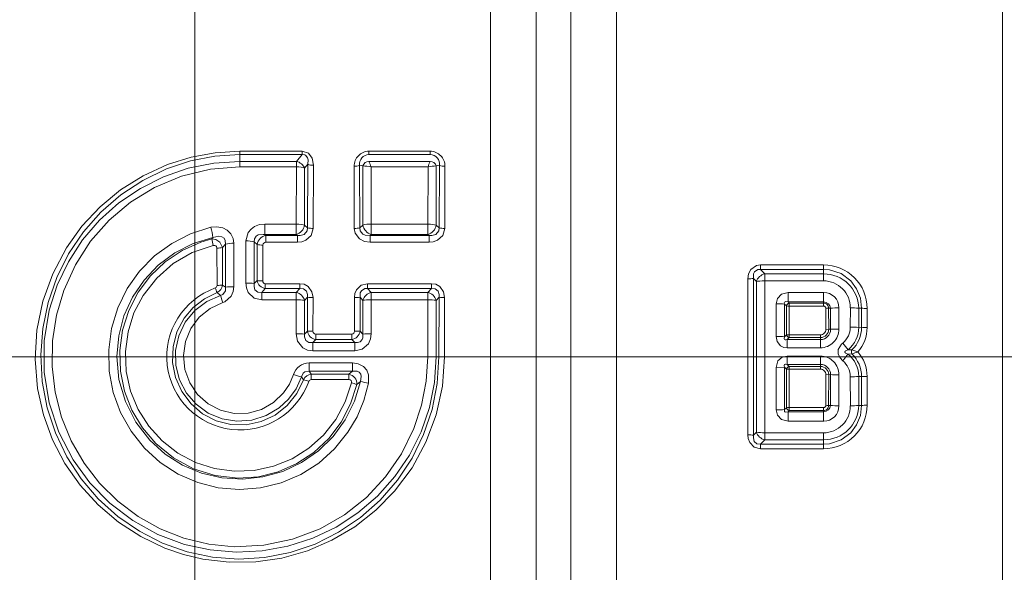
# Model space of a CAD drawing. Extents: x 0 to 420, y 0 to 297.
# Drawn here: x 120 to 127, y 127 to 131 of the extents above; entities that cross this region are included whole.
import ezdxf

# ---------------------------------------------------------------- set-up
doc = ezdxf.new("R2010")
doc.units = 0
doc.linetypes.add('DASHDOT', pattern=[18.5, 12, -3, 0.5, -3])

msp = doc.modelspace()

# ---------------------------------------------------------------- linework, layer by layer
at = {"color": 7, "lineweight": 13}
for p, q in [((121.5253, 121.0743), (121.5253, 141.6064)), ((123.6425, 125.6468), (123.6425, 132.075)), ((123.8582, 131.9483), (123.8582, 125.7447)), ((123.3596, 125.7724), (123.3596, 131.9224)), ((124.141, 131.8312), (124.141, 125.7947)), ((126.5344, 131.8312), (126.5344, 125.6351)), ((122.1907, 129.8058), (121.8053, 129.8058)), ((121.8053, 129.8058), (121.8053, 129.7848)), ((122.1907, 129.8058), (122.1907, 129.7848)), ((122.9853, 129.8058), (122.6053, 129.8058)), ((122.6053, 129.8058), (122.6053, 129.7848)), ((122.9853, 129.8058), (122.9853, 129.7848)), ((122.1907, 129.7848), (121.8053, 129.7848)), ((121.8053, 129.7427), (121.8053, 129.7848)), ((121.8053, 129.7427), (122.1559, 129.7427)), ((121.8053, 129.7092), (121.8053, 129.7427)), ((122.1907, 129.7848), (122.1559, 129.7427)), ((122.1559, 129.7092), (122.1559, 129.7427)), ((122.9853, 129.7848), (122.6053, 129.7848)), ((122.6053, 129.7427), (122.9853, 129.7427)), ((121.8053, 129.7092), (122.1559, 129.7092)), ((122.1552, 129.3542), (122.1559, 129.7092)), ((122.2068, 129.3478), (122.2069, 129.7003)), ((122.2271, 129.7249), (122.2069, 129.7003)), ((122.2271, 129.7249), (122.2253, 129.3314)), ((122.2612, 129.7188), (122.2597, 129.3271)), ((122.5135, 129.7122), (122.515, 129.3271)), ((122.5476, 129.7184), (122.5494, 129.3314)), ((122.5677, 129.7145), (122.5476, 129.7184)), ((122.5679, 129.3478), (122.5677, 129.7145)), ((122.6194, 129.3542), (122.6188, 129.7092)), ((122.6188, 129.7092), (122.9719, 129.7092)), ((122.9712, 129.3542), (122.9719, 129.7092)), ((123.0228, 129.3478), (123.0229, 129.7145)), ((123.0229, 129.7145), (123.0431, 129.7184)), ((123.0431, 129.7184), (123.0413, 129.3314)), ((123.0771, 129.7122), (123.0757, 129.3271)), ((121.96, 129.3542), (121.96, 129.2894)), ((121.96, 129.3542), (122.1552, 129.3542)), ((122.1552, 129.3542), (122.1552, 129.2894)), ((122.2253, 129.3314), (122.2068, 129.3478)), ((122.5494, 129.3314), (122.5679, 129.3478)), ((122.6194, 129.3542), (122.6194, 129.2894)), ((122.6194, 129.3542), (122.9712, 129.3542)), ((122.9712, 129.3542), (122.9712, 129.2894)), ((123.0413, 129.3314), (123.0228, 129.3478)), ((121.6386, 129.271), (121.6306, 129.2623)), ((121.96, 129.2894), (121.9668, 129.2833)), ((121.96, 129.2894), (122.1552, 129.2894)), ((121.9668, 129.2411), (121.9668, 129.2833)), ((122.1621, 129.2833), (121.9668, 129.2833)), ((122.1621, 129.2833), (122.1552, 129.2894)), ((122.1621, 129.2411), (122.1621, 129.2833)), ((122.6126, 129.2833), (122.6194, 129.2894)), ((122.6126, 129.2411), (122.6126, 129.2833)), ((122.9781, 129.2833), (122.6126, 129.2833)), ((122.6194, 129.2894), (122.9712, 129.2894)), ((122.9781, 129.2833), (122.9712, 129.2894)), ((122.9781, 129.2411), (122.9781, 129.2833)), ((121.6633, 129.2055), (121.6637, 128.974)), ((121.7159, 129.2298), (121.6977, 129.2091)), ((121.6977, 129.2091), (121.6983, 128.9764)), ((121.716, 128.9627), (121.7159, 129.2298)), ((121.7678, 128.9662), (121.7676, 129.2352)), ((121.8428, 128.989), (121.8431, 129.2495)), ((121.8947, 128.9854), (121.8948, 129.2439)), ((121.8948, 129.2439), (121.913, 129.2277)), ((121.913, 129.2277), (121.9124, 129.0042)), ((121.9474, 129.224), (121.947, 129.0017)), ((122.1621, 129.2411), (121.9668, 129.2411)), ((122.9781, 129.2411), (122.6126, 129.2411)), ((125.4253, 129.1011), (125.0343, 129.1011)), ((125.0343, 129.1011), (125.0343, 129.0733)), ((125.4253, 129.0733), (125.0343, 129.0733)), ((125.0343, 129.0733), (125.0598, 129.0457)), ((125.4253, 129.1011), (125.4253, 129.0733)), ((125.4253, 129.0457), (125.4253, 129.0733)), ((124.9901, 129.0175), (125.0079, 128.9979)), ((125.0598, 129.0457), (125.4253, 129.0457)), ((125.0598, 129.0021), (125.0598, 129.0457)), ((125.4253, 129.0021), (125.4253, 129.0457)), ((121.6983, 128.9764), (121.716, 128.9627)), ((121.9124, 129.0042), (121.8947, 128.9854)), ((121.9631, 128.9547), (121.9406, 128.9306)), ((122.1776, 128.9845), (121.9631, 128.9845)), ((121.9631, 128.9845), (121.9631, 128.9547)), ((122.1776, 128.9547), (121.9631, 128.9547)), ((122.1548, 128.9306), (122.1776, 128.9547)), ((122.1776, 128.9845), (122.1776, 128.9547)), ((122.9936, 128.9845), (122.5971, 128.9845)), ((122.5971, 128.9845), (122.5971, 128.9547)), ((122.9936, 128.9547), (122.5971, 128.9547)), ((122.5971, 128.9547), (122.6199, 128.9306)), ((122.9708, 128.9306), (122.9936, 128.9547)), ((122.9936, 128.9845), (122.9936, 128.9547)), ((125.0079, 128.9979), (125.0079, 128.0644)), ((125.0598, 129.0021), (125.4253, 129.0021)), ((121.664, 128.9299), (121.6844, 128.9121)), ((121.9406, 128.9306), (122.1548, 128.9306)), ((121.9406, 128.8842), (121.9406, 128.9306)), ((122.1548, 128.8842), (122.1548, 128.9306)), ((122.2067, 128.8814), (122.2242, 128.9001)), ((122.2242, 128.9001), (122.224, 128.6901)), ((122.2588, 128.8981), (122.2587, 128.6892)), ((122.5158, 128.8981), (122.516, 128.6892)), ((122.5504, 128.9001), (122.5506, 128.6901)), ((122.5504, 128.9001), (122.568, 128.8814)), ((122.6199, 128.9306), (122.9708, 128.9306)), ((122.6199, 128.8842), (122.6199, 128.9306)), ((122.9708, 128.8842), (122.9708, 128.9306)), ((123.0227, 128.8814), (123.0402, 128.9001)), ((123.0402, 128.9001), (123.04, 128.5312)), ((123.0748, 128.8981), (123.0746, 128.5312)), ((125.2045, 128.9306), (125.4253, 128.9306)), ((125.2045, 128.9306), (125.2045, 128.8715)), ((125.4253, 128.9306), (125.4253, 128.8715)), ((121.9406, 128.8842), (122.1548, 128.8842)), ((122.1547, 128.6736), (122.1548, 128.8842)), ((122.2066, 128.6725), (122.2067, 128.8814)), ((122.568, 128.6725), (122.568, 128.8814)), ((122.62, 128.6736), (122.6199, 128.8842)), ((122.6199, 128.8842), (122.9708, 128.8842)), ((122.9707, 128.5312), (122.9708, 128.8842)), ((123.0227, 128.5312), (123.0227, 128.8814)), ((125.1308, 128.8605), (125.1307, 128.6572)), ((125.1827, 128.8575), (125.1827, 128.6561)), ((125.1944, 128.8465), (125.1827, 128.8575)), ((125.1944, 128.8465), (125.1942, 128.6679)), ((125.2045, 128.8715), (125.4253, 128.8715)), ((125.2117, 128.8647), (125.2045, 128.8715)), ((125.2117, 128.8455), (125.2115, 128.6675)), ((125.2117, 128.8647), (125.4253, 128.8647)), ((125.2117, 128.8647), (125.2117, 128.8455)), ((125.2117, 128.8455), (125.4253, 128.8455)), ((125.4253, 128.8715), (125.4253, 128.8647)), ((125.4253, 128.8647), (125.4253, 128.8455)), ((125.439, 128.8318), (125.4391, 128.7015)), ((125.4563, 128.8327), (125.4564, 128.702)), ((125.468, 128.8321), (125.4563, 128.8327)), ((125.468, 128.8321), (125.468, 128.7017)), ((125.5199, 128.8348), (125.5199, 128.7032)), ((125.5907, 128.7153), (125.5908, 128.8348)), ((125.6427, 128.8321), (125.6602, 128.833)), ((125.6427, 128.7137), (125.6427, 128.8321)), ((125.6601, 128.7142), (125.6602, 128.833)), ((125.6947, 128.7131), (125.6948, 128.8311)), ((125.6427, 128.7137), (125.6601, 128.7142)), ((122.224, 128.6901), (122.2066, 128.6725)), ((122.4991, 128.6721), (122.2756, 128.6721)), ((122.2756, 128.6721), (122.2756, 128.639)), ((122.4991, 128.6721), (122.4991, 128.639)), ((122.568, 128.6725), (122.5506, 128.6901)), ((125.1827, 128.6561), (125.1942, 128.6679)), ((125.1989, 128.6381), (125.2115, 128.651)), ((125.2115, 128.651), (125.2115, 128.6675)), ((125.4053, 128.6675), (125.2115, 128.6675)), ((125.4053, 128.651), (125.2115, 128.651)), ((125.4053, 128.651), (125.4053, 128.6675)), ((125.4053, 128.6381), (125.4053, 128.651)), ((125.4564, 128.702), (125.4391, 128.7015)), ((125.468, 128.7017), (125.4564, 128.702)), ((122.2756, 128.639), (122.2572, 128.6202)), ((122.2572, 128.6202), (122.5174, 128.6202)), ((122.2572, 128.5688), (122.2572, 128.6202)), ((122.4991, 128.639), (122.2756, 128.639)), ((122.5174, 128.6202), (122.4991, 128.639)), ((122.5174, 128.5688), (122.5174, 128.6202)), ((125.4053, 128.6381), (125.1989, 128.6381)), ((125.1989, 128.5871), (125.1989, 128.6381)), ((125.4053, 128.5871), (125.1989, 128.5871)), ((125.4053, 128.5871), (125.4053, 128.6381)), ((125.5767, 128.5748), (125.5439, 128.6166)), ((122.2572, 128.5688), (122.5174, 128.5688)), ((123.0227, 128.5312), (122.9707, 128.5312)), ((123.0227, 128.5312), (123.04, 128.5312)), ((123.0746, 128.5312), (123.04, 128.5312)), ((125.4053, 128.536), (125.1996, 128.536)), ((125.1996, 128.536), (125.1996, 128.4839)), ((125.4053, 128.536), (125.4053, 128.4839)), ((125.576, 128.5478), (125.5436, 128.5068)), ((125.6008, 128.549), (125.576, 128.5478)), ((125.6007, 128.5738), (125.5767, 128.5748)), ((125.6009, 128.5737), (125.6007, 128.5738)), ((125.6368, 128.5612), (125.6009, 128.5737)), ((122.2351, 128.4935), (122.5036, 128.4935)), ((122.2351, 128.4935), (122.2351, 128.4421)), ((122.5036, 128.4935), (122.5036, 128.4421)), ((125.1826, 128.4664), (125.1307, 128.4659)), ((125.1307, 128.4659), (125.1308, 128.2019)), ((125.1826, 128.4664), (125.1827, 128.2048)), ((125.1826, 128.4664), (125.1942, 128.4548)), ((125.4053, 128.4839), (125.1996, 128.4839)), ((125.1996, 128.4839), (125.2115, 128.4719)), ((125.4053, 128.4719), (125.2115, 128.4719)), ((125.2115, 128.4719), (125.2115, 128.455)), ((125.4053, 128.4839), (125.4053, 128.4719)), ((125.4053, 128.4719), (125.4053, 128.455)), ((122.1866, 128.4064), (122.1999, 128.3895)), ((122.2351, 128.4421), (122.5036, 128.4421)), ((122.2351, 128.4421), (122.2483, 128.4234)), ((122.4809, 128.4234), (122.2483, 128.4234)), ((122.2483, 128.3902), (122.2483, 128.4234)), ((122.5036, 128.4421), (122.4809, 128.4234)), ((122.4809, 128.3902), (122.4809, 128.4234)), ((125.1942, 128.4548), (125.2115, 128.455)), ((125.1942, 128.4548), (125.1944, 128.2159)), ((125.4053, 128.455), (125.2115, 128.455)), ((125.2115, 128.455), (125.2117, 128.2168)), ((125.4391, 128.421), (125.439, 128.2306)), ((125.4564, 128.4206), (125.4391, 128.421)), ((125.4564, 128.4206), (125.4563, 128.2297)), ((125.468, 128.4209), (125.4564, 128.4206)), ((125.468, 128.4209), (125.468, 128.2303)), ((125.52, 128.4199), (125.5199, 128.2276)), ((125.5908, 128.2276), (125.5907, 128.4077)), ((125.6427, 128.4088), (125.66, 128.4085)), ((125.6427, 128.2303), (125.6427, 128.4088)), ((125.6602, 128.2294), (125.66, 128.4085)), ((125.6948, 128.2312), (125.6946, 128.4092)), ((122.4809, 128.3902), (122.2483, 128.3902)), ((122.5525, 128.3791), (122.5312, 128.3604)), ((125.1827, 128.2048), (125.1944, 128.2159)), ((125.2117, 128.1976), (125.2117, 128.2168)), ((125.4253, 128.2168), (125.2117, 128.2168)), ((125.4253, 128.1976), (125.4253, 128.2168)), ((125.468, 128.2303), (125.4563, 128.2297)), ((125.6427, 128.2303), (125.6602, 128.2294)), ((125.2045, 128.1908), (125.2117, 128.1976)), ((125.4253, 128.1908), (125.2045, 128.1908)), ((125.2045, 128.1318), (125.2045, 128.1908)), ((125.4253, 128.1976), (125.2117, 128.1976)), ((125.4253, 128.1908), (125.4253, 128.1976)), ((125.4253, 128.1318), (125.4253, 128.1908)), ((125.4253, 128.1318), (125.2045, 128.1318)), ((125.0079, 128.0644), (124.9901, 128.0448)), ((125.0598, 128.0602), (125.0598, 128.0166)), ((125.4253, 128.0602), (125.0598, 128.0602)), ((125.4253, 128.0602), (125.4253, 128.0166)), ((125.0598, 128.0166), (125.0343, 127.989)), ((125.0343, 127.9613), (125.0343, 127.989)), ((125.0343, 127.989), (125.4253, 127.989)), ((125.4253, 128.0166), (125.0598, 128.0166)), ((125.4253, 128.0166), (125.4253, 127.989)), ((125.4253, 127.9613), (125.4253, 127.989)), ((125.0343, 127.9613), (125.4253, 127.9613))]:
    msp.add_line(p, q, dxfattribs=at)
at = {"color": 7, "linetype": 'DASHDOT', "lineweight": 13}
msp.add_line((101.8804, 128.5312), (153.1585, 128.5312), dxfattribs=at)
at = {"color": 7, "lineweight": 13}
for points in [[(123.0746, 128.5312), (123.0616, 128.3495), (123.0229, 128.1719), (122.9594, 128.0018), (122.8727, 127.8428), (122.7646, 127.6979), (122.649, 127.5801), (122.519, 127.4781), (122.3766, 127.3936), (122.2242, 127.3284), (122.0661, 127.2839), (121.9034, 127.2604), (121.7388, 127.2583), (121.5754, 127.2778), (121.4557, 127.3062), (121.3394, 127.346), (121.1902, 127.417), (121.0517, 127.5066), (120.926, 127.6133), (120.8151, 127.7351), (120.7208, 127.8703), (120.6444, 128.0169), (120.5876, 128.1725), (120.5513, 128.3345), (120.5361, 128.5158), (120.547, 128.6974), (120.5834, 128.8754), (120.6447, 129.046), (120.7294, 129.206), (120.8257, 129.3403), (120.9384, 129.461), (121.0659, 129.5661), (121.206, 129.654), (121.3567, 129.7231), (121.5023, 129.7687), (121.6526, 129.7965), (121.8053, 129.8058)], [(122.1907, 129.8058), (122.2302, 129.7935), (122.2535, 129.7624), (122.2612, 129.7188)], [(123.04, 128.5312), (123.0293, 128.3667), (122.9973, 128.2052), (122.9448, 128.0494), (122.8727, 127.9022), (122.7822, 127.7657), (122.6753, 127.6427), (122.5532, 127.5347), (122.4179, 127.4434), (122.2714, 127.3708), (122.1162, 127.3182), (121.9579, 127.2872), (121.7968, 127.2776), (121.6357, 127.2895), (121.4777, 127.3228), (121.3258, 127.3764), (121.1826, 127.4494), (121.0483, 127.5418), (120.9273, 127.6509), (120.8216, 127.7748), (120.7327, 127.9115), (120.6617, 128.0596), (120.6105, 128.216), (120.58, 128.3781), (120.5707, 128.5428), (120.583, 128.7072), (120.6164, 128.8683), (120.6703, 129.0235), (120.7437, 129.1701), (120.8353, 129.3056), (120.9437, 129.4279), (121.0671, 129.5351), (121.2037, 129.6252), (121.3513, 129.6965), (121.4982, 129.7452), (121.6504, 129.7748), (121.8053, 129.7848)], [(121.8053, 129.7427), (121.6437, 129.7319), (121.4851, 129.7), (121.3324, 129.6475), (121.1883, 129.5755), (121.0551, 129.4852), (120.935, 129.3782), (120.8301, 129.2562), (120.742, 129.121), (120.6726, 128.9749), (120.6232, 128.8205), (120.5921, 128.6299), (120.5917, 128.4367), (120.6222, 128.2461), (120.6825, 128.0632), (120.7708, 127.8927), (120.8754, 127.7494), (120.9996, 127.623), (121.1409, 127.5161), (121.2963, 127.4307), (121.4628, 127.3687), (121.6207, 127.3337), (121.7821, 127.3199), (121.9439, 127.3276), (122.1031, 127.3565), (122.2568, 127.4061), (122.4023, 127.4754), (122.5374, 127.5633), (122.6597, 127.6682), (122.7671, 127.7885), (122.8577, 127.9222), (122.9298, 128.0672), (122.981, 128.217), (123.0122, 128.3726), (123.0227, 128.5312)], [(122.1907, 129.7848), (122.208, 129.7827), (122.2153, 129.7783), (122.2247, 129.7648), (122.2279, 129.7518), (122.2271, 129.7249)], [(121.8053, 129.7092), (121.6224, 129.6946), (121.4444, 129.6513), (121.2759, 129.5807), (121.1277, 129.4898), (120.9948, 129.3779), (120.8799, 129.2474), (120.7853, 129.1011), (120.7131, 128.942), (120.6682, 128.7891), (120.6442, 128.6312), (120.6415, 128.4713), (120.6602, 128.3127), (120.6999, 128.1581), (120.7598, 128.0106), (120.8388, 127.8728), (120.9353, 127.7471), (121.0478, 127.6358), (121.1742, 127.5407), (121.3116, 127.464), (121.4585, 127.4065), (121.6121, 127.3695), (121.7696, 127.3537), (121.9529, 127.3627), (122.1323, 127.4005), (122.3031, 127.4659), (122.4539, 127.5523), (122.5901, 127.6601), (122.7089, 127.7869), (122.8078, 127.9301), (122.8847, 128.0868), (122.9321, 128.2305), (122.961, 128.3795), (122.9707, 128.5312)], [(121.6258, 129.334), (121.5002, 129.2943), (121.3826, 129.2347), (121.2763, 129.157), (121.1838, 129.0631), (121.1069, 128.9548), (121.0484, 128.8353), (121.0097, 128.7077), (120.9919, 128.5754), (120.9955, 128.442), (121.0204, 128.3109), (121.066, 128.1857), (121.1309, 128.0696), (121.2134, 127.9658), (121.3114, 127.8767), (121.4225, 127.8047), (121.5439, 127.7517), (121.6715, 127.7193), (121.8026, 127.7081), (121.9339, 127.7185), (122.0616, 127.75), (122.1829, 127.8019), (122.2942, 127.8729), (122.3926, 127.9608), (122.4756, 128.0635), (122.5317, 128.1586), (122.5746, 128.2605), (122.6037, 128.3674)], [(121.6258, 129.334), (121.6619, 129.3377), (121.6991, 129.3313), (121.7272, 129.317), (121.7499, 129.2939), (121.7635, 129.2653), (121.7676, 129.2352)], [(121.8431, 129.2495), (121.8572, 129.3015), (121.8747, 129.3231), (121.8969, 129.3389), (121.928, 129.3506), (121.96, 129.3542)], [(122.2253, 129.3314), (122.2232, 129.3127), (122.2036, 129.2897), (122.1801, 129.2829), (122.1621, 129.2833)], [(122.2597, 129.3271), (122.2477, 129.2843), (122.2146, 129.2536), (122.1887, 129.244), (122.1621, 129.2411)], [(122.6126, 129.2411), (122.579, 129.2458), (122.5475, 129.2617), (122.5202, 129.298), (122.515, 129.3271)], [(122.6126, 129.2833), (122.5821, 129.2852), (122.5682, 129.2914), (122.5514, 129.3129), (122.5494, 129.3314)], [(123.0413, 129.3314), (123.0392, 129.3127), (123.0196, 129.2897), (122.9961, 129.2829), (122.9781, 129.2833)], [(123.0757, 129.3271), (123.0637, 129.2843), (123.0306, 129.2536), (123.0047, 129.244), (122.9781, 129.2411)], [(121.6386, 129.271), (121.5164, 129.2329), (121.4023, 129.1749), (121.2996, 129.0987), (121.2109, 129.0063), (121.1395, 128.901), (121.0866, 128.785), (121.054, 128.6615), (121.0427, 128.5341), (121.0557, 128.3914), (121.0954, 128.2539), (121.1602, 128.1266), (121.2476, 128.0139), (121.3426, 127.9284), (121.4505, 127.86), (121.5683, 127.8105), (121.6927, 127.7813), (121.8207, 127.7732), (121.9483, 127.7864), (122.0718, 127.8208), (122.1878, 127.8752), (122.2927, 127.9479), (122.384, 128.0372), (122.4592, 128.1407), (122.5159, 128.2557), (122.5525, 128.3791)], [(122.5312, 128.3604), (122.4922, 128.2392), (122.4336, 128.1264), (122.3569, 128.0253), (122.2642, 127.9385), (122.1589, 127.869), (122.0431, 127.8184), (121.9203, 127.788), (121.794, 127.7791), (121.653, 127.7949), (121.5177, 127.8373), (121.3932, 127.9045), (121.2837, 127.994), (121.2013, 128.0905), (121.1363, 128.1996), (121.0905, 128.3183), (121.0651, 128.4431), (121.061, 128.5706), (121.0783, 128.6969), (121.1165, 128.8185), (121.1745, 128.9317), (121.2504, 129.0332), (121.3422, 129.1205), (121.4476, 129.191), (121.5636, 129.2426), (121.6306, 129.2623)], [(121.6306, 129.2623), (121.6564, 129.2581), (121.6807, 129.2423), (121.6978, 129.2091)], [(121.6386, 129.271), (121.6755, 129.2787), (121.6936, 129.2753), (121.7072, 129.2662), (121.7151, 129.2518), (121.7159, 129.2298)], [(121.8948, 129.2439), (121.8961, 129.2629), (121.9059, 129.2784), (121.919, 129.2866), (121.9505, 129.2905), (121.96, 129.2894)], [(122.4973, 128.3691), (122.4588, 128.2519), (122.4006, 128.1433), (122.3247, 128.0465), (122.2332, 127.9643), (122.1286, 127.8989), (122.0141, 127.8526), (121.8932, 127.8267), (121.7695, 127.8222), (121.6471, 127.8391), (121.5295, 127.8769), (121.4204, 127.9343), (121.323, 128.0097), (121.24, 128.1008), (121.174, 128.2051), (121.127, 128.3193), (121.1005, 128.4402), (121.0954, 128.5635), (121.1117, 128.6857), (121.1488, 128.8032), (121.2057, 128.9124), (121.2896, 129.0197), (121.3924, 129.1091), (121.5105, 129.1772), (121.6396, 129.2215)], [(121.6396, 129.2215), (121.6509, 129.2216), (121.656, 129.2194), (121.6606, 129.2148), (121.6633, 129.2055)], [(121.9474, 129.224), (121.9489, 129.2309), (121.9531, 129.2365), (121.9594, 129.2399), (121.9668, 129.2411)], [(124.9556, 129.0145), (124.9596, 129.0447), (124.9739, 129.0733), (125.0081, 129.097), (125.0343, 129.1011)], [(124.9901, 129.0175), (124.9912, 129.0454), (124.9968, 129.0582), (125.0174, 129.0725), (125.0343, 129.0733)], [(125.6602, 128.833), (125.6528, 128.8945), (125.6299, 128.9522), (125.5929, 129.002), (125.533, 129.0468), (125.4619, 129.0704), (125.4253, 129.0733)], [(121.716, 128.9627), (121.7158, 128.9402), (121.7003, 128.918), (121.6844, 128.9121)], [(121.7678, 128.9662), (121.764, 128.9357), (121.7511, 128.9066), (121.7112, 128.8722), (121.6994, 128.8676)], [(121.9406, 128.8842), (121.8939, 128.895), (121.8573, 128.9303), (121.8461, 128.9593), (121.8428, 128.989)], [(121.9406, 128.9306), (121.9168, 128.9318), (121.8991, 128.9457), (121.8932, 128.9679), (121.8947, 128.9854)], [(122.1776, 128.9845), (122.204, 128.9807), (122.2283, 128.968), (122.2525, 128.9345), (122.2588, 128.8981)], [(122.1776, 128.9547), (122.2004, 128.9525), (122.2179, 128.9383), (122.2247, 128.9168), (122.2242, 128.9001)], [(122.5158, 128.8981), (122.5186, 128.9228), (122.528, 128.9467), (122.5581, 128.9755), (122.5971, 128.9845)], [(122.5504, 128.9001), (122.5522, 128.9283), (122.5586, 128.9409), (122.5801, 128.9541), (122.5971, 128.9547)], [(122.9936, 128.9845), (123.02, 128.9807), (123.0443, 128.968), (123.0685, 128.9345), (123.0748, 128.8981)], [(122.9936, 128.9547), (123.0164, 128.9525), (123.0339, 128.9383), (123.0407, 128.9168), (123.0402, 128.9001)], [(122.1999, 128.3895), (122.1583, 128.3034), (122.0985, 128.2289), (122.0234, 128.1697), (121.9377, 128.1294), (121.845, 128.1095), (121.7502, 128.1113), (121.6585, 128.1345), (121.5745, 128.1779), (121.5023, 128.239), (121.4451, 128.3154), (121.4064, 128.4027), (121.3881, 128.4964), (121.3911, 128.5924), (121.4154, 128.6852), (121.4598, 128.7703), (121.5162, 128.8374), (121.5852, 128.8914), (121.664, 128.9299)], [(121.6844, 128.9121), (121.5995, 128.8741), (121.5256, 128.8176), (121.4666, 128.7454), (121.4261, 128.662), (121.406, 128.5713), (121.4075, 128.4784), (121.4305, 128.3886), (121.4734, 128.3066), (121.5341, 128.2368), (121.6096, 128.1825), (121.6955, 128.147), (121.7873, 128.1321), (121.8803, 128.1387), (121.9693, 128.1666), (122.0495, 128.2142), (122.1077, 128.2685), (122.154, 128.3335), (122.1866, 128.4064)], [(125.1308, 128.8605), (125.1386, 128.8936), (125.1632, 128.9197), (125.2045, 128.9306)], [(121.6994, 128.8676), (121.621, 128.831), (121.5539, 128.7763), (121.5022, 128.7067), (121.4688, 128.6259), (121.4561, 128.5393), (121.4648, 128.4522), (121.4945, 128.3699), (121.5434, 128.2975), (121.6085, 128.2395), (121.6854, 128.1996), (121.7698, 128.18), (121.8563, 128.1819), (121.9396, 128.2053), (122.0145, 128.2484), (122.0766, 128.3088), (122.1122, 128.3624), (122.1375, 128.4216)], [(125.1827, 128.8575), (125.1813, 128.8659), (125.1822, 128.8694), (125.1857, 128.873), (125.1912, 128.8743), (125.2045, 128.8715)], [(122.2572, 128.5688), (122.2257, 128.5731), (122.1959, 128.5873), (122.1637, 128.6276), (122.1547, 128.6736)], [(122.2572, 128.6202), (122.2331, 128.6207), (122.2136, 128.6329), (122.2057, 128.6547), (122.2066, 128.6725)], [(122.62, 128.6736), (122.6161, 128.6425), (122.6031, 128.6127), (122.5641, 128.5788), (122.5174, 128.5688)], [(122.568, 128.6725), (122.5681, 128.6486), (122.5641, 128.6376), (122.5522, 128.6251), (122.5354, 128.6196), (122.5174, 128.6202)], [(125.1989, 128.5871), (125.1779, 128.59), (125.158, 128.5995), (125.1365, 128.6267), (125.1307, 128.6572)], [(125.1989, 128.6381), (125.1909, 128.6361), (125.1872, 128.6362), (125.1829, 128.6381), (125.1806, 128.6421), (125.1803, 128.6456), (125.1827, 128.6561)], [(125.5436, 128.5068), (125.5271, 128.524), (125.5161, 128.547), (125.5163, 128.5764), (125.5359, 128.6094), (125.5439, 128.6166)], [(125.1307, 128.4659), (125.1421, 128.5067), (125.1685, 128.5295), (125.1996, 128.536)], [(125.576, 128.5478), (125.561, 128.5545), (125.5577, 128.5577), (125.5568, 128.5594), (125.5567, 128.5625), (125.5578, 128.5646), (125.5616, 128.5681), (125.5767, 128.5748)], [(122.5036, 128.4935), (122.5388, 128.4885), (122.5722, 128.4711), (122.5924, 128.4478), (122.6036, 128.4198), (122.6037, 128.3674)], [(125.1826, 128.4664), (125.1805, 128.4745), (125.1805, 128.4782), (125.1821, 128.4828), (125.1858, 128.4855), (125.1892, 128.4861), (125.1996, 128.4839)], [(122.1866, 128.4064), (122.1977, 128.4307), (122.2084, 128.4387), (122.2351, 128.4421)], [(122.5036, 128.4421), (122.5319, 128.4419), (122.5446, 128.4363), (122.5546, 128.4246), (122.5583, 128.4096), (122.5525, 128.3791)], [(125.6602, 128.2294), (125.6528, 128.1678), (125.6299, 128.1102), (125.5929, 128.0603), (125.533, 128.0156), (125.4619, 127.9919), (125.4253, 127.989)], [(125.2045, 128.1318), (125.1632, 128.1426), (125.1387, 128.1686), (125.1308, 128.2019)], [(125.2045, 128.1908), (125.1911, 128.1881), (125.1855, 128.1894), (125.1826, 128.1921), (125.1816, 128.1947), (125.1816, 128.201), (125.1827, 128.2048)], [(125.0343, 127.9613), (124.9954, 127.9708), (124.9665, 128.0004), (124.958, 128.0239), (124.9556, 128.0478)], [(125.0343, 127.989), (125.0117, 127.9917), (124.9952, 128.0067), (124.9894, 128.0283), (124.9901, 128.0448)]]:
    msp.add_lwpolyline(points, dxfattribs=at)
for centre, radius, start, end in [((122.6062, 129.7134), 0.0925, 90.51569, 180.69859), ((122.9845, 129.7134), 0.0925, 359.30282, 89.47469), ((122.14, 129.6716), 0.0729, 23.23089, 77.40075), ((122.6063, 129.7258), 0.0591, 90.94008, 187.22866), ((122.6048, 129.704), 0.0386, 89.24917, 164.14951), ((122.5039, 129.6831), 0.1177, 12.77613, 30.42393), ((123.0868, 129.6831), 0.1177, 149.57606, 167.22386), ((122.9844, 129.7258), 0.0591, 352.77331, 89.05422), ((122.9858, 129.704), 0.0386, 15.84352, 90.76022), ((122.2579, 129.8023), 0.0835, 248.29681, 272.21053), ((122.5168, 129.7961), 0.0838, 267.79355, 291.59831), ((122.5374, 129.1928), 0.5227, 81.04281, 86.67507), ((123.0532, 129.1928), 0.5227, 93.32493, 98.95719), ((123.0739, 129.7961), 0.0838, 248.40159, 272.20635), ((120.7709, 129.1262), 0.8798, 9.47551, 13.65931), ((122.1323, 129.3615), 0.0758, 287.62876, 349.5894), ((122.256, 129.4457), 0.1186, 254.96683, 271.76883), ((122.5186, 129.4457), 0.1186, 268.23117, 285.03318), ((122.6137, 129.1783), 0.1758, 88.13684, 105.12908), ((122.6424, 129.3615), 0.0758, 190.4106, 252.37124), ((122.9483, 129.3615), 0.0758, 287.62876, 349.5894), ((123.072, 129.4457), 0.1186, 254.96683, 271.76883), ((122.2369, 129.3757), 0.6169, 190.59304, 194.4758), ((121.9775, 129.2188), 0.0653, 99.49181, 172.16623), ((121.6671, 129.3439), 0.1383, 268.44163, 282.83166), ((121.7617, 129.032), 0.2032, 88.34824, 103.0395), ((121.849, 129.05), 0.1994, 76.70716, 91.67858), ((121.9437, 129.3589), 0.1348, 256.83003, 271.59237), ((125.4251, 128.8314), 0.2697, 359.94061, 89.95634), ((124.9594, 129.1827), 0.1681, 268.70139, 280.53246), ((-111.4637, 128.5312), 236.4197, 359.882845, 0.117135), ((-67.597, 128.5312), 192.5877, 359.85529, 0.144669), ((125.0777, 128.9743), 0.0737, 104.123, 161.27384), ((125.4259, 128.8288), 0.2168, 0.86422, 90.16046), ((121.8053, 128.5312), 0.4533, 109.63563, 340.37305), ((121.6476, 128.9733), 0.0161, 289.57651, 2.64343), ((122.1899, 129.1503), 0.5702, 199.69121, 202.74192), ((121.6676, 129.1811), 0.207, 268.918, 278.51743), ((121.6375, 128.9852), 0.0614, 295.60031, 351.77038), ((121.7617, 128.6435), 0.3226, 88.91703, 98.15696), ((121.8489, 128.682), 0.3069, 81.42273, 91.13526), ((121.9431, 129.1969), 0.1952, 260.96015, 271.14339), ((121.9725, 129.0149), 0.061, 190.10934, 261.10785), ((121.9627, 129.0002), 0.0157, 174.5543, 271.37722), ((-368.5713, 128.5311), 493.6312, 359.94534, 0.054665), ((125.4243, 128.8359), 0.1663, 359.60058, 89.65544), ((120.4834, 128.486), 1.2744, 17.41928, 19.52964), ((122.1362, 128.8591), 0.074, 17.57792, 75.45312), ((122.2549, 129.147), 0.2488, 262.92461, 270.90836), ((122.5198, 129.147), 0.2488, 269.09164, 277.07539), ((122.6384, 128.8591), 0.074, 104.54688, 162.42208), ((122.9522, 128.8591), 0.074, 17.57792, 75.45312), ((123.0709, 129.147), 0.2488, 262.92461, 270.90836), ((125.4246, 128.8355), 0.0952, 359.59352, 89.5362), ((122.1609, 128.4883), 0.3958, 83.36277, 90.88989), ((122.9769, 128.4883), 0.3958, 83.36277, 90.88989), ((125.1369, 128.4856), 0.3748, 82.98352, 90.93348), ((125.2187, 128.8408), 0.025, 106.3147, 166.77073), ((125.2097, 128.974), 0.1285, 263.15456, 270.8841), ((125.4257, 128.8291), 0.0424, 4.04203, 90.5511), ((125.4252, 128.8337), 0.0311, 358.14598, 89.75265), ((125.4253, 128.8318), 0.0137, 359.71399, 89.68919), ((125.441, 128.9661), 0.1343, 269.15271, 276.54832), ((125.5138, 128.4288), 0.406, 89.136, 96.47432), ((125.5969, 128.4288), 0.406, 83.52578, 90.8641), ((125.6909, 129.0987), 0.2676, 263.41449, 270.83887), ((125.4045, 128.7023), 0.1154, 270.42462, 0.44051), ((125.5138, 127.9904), 0.7128, 89.5027, 93.68065), ((125.4633, 128.7152), 0.1274, 309.26, 0.06593), ((125.4665, 128.7122), 0.1762, 308.73436, 0.48197), ((125.5969, 128.0493), 0.6661, 86.06071, 90.53179), ((125.4617, 128.7153), 0.1984, 314.49608, 359.70008), ((125.4659, 128.7133), 0.2288, 318.31625, 359.95238), ((125.6907, 129.152), 0.4389, 265.99328, 270.51691), ((122.1609, 127.699), 0.9746, 87.311, 90.36626), ((122.2546, 129.2627), 0.5734, 266.93853, 270.40047), ((122.2853, 128.7003), 0.0622, 189.48491, 260.96138), ((122.2748, 128.6883), 0.0161, 176.55715, 272.68083), ((122.4893, 128.7003), 0.0622, 279.03863, 350.51508), ((122.4998, 128.6883), 0.0161, 267.31918, 3.44284), ((122.52, 129.2627), 0.5734, 269.59954, 273.06147), ((122.6137, 127.699), 0.9746, 89.63374, 92.689), ((125.1369, 127.6854), 0.9718, 87.30158, 90.36557), ((125.218, 128.6749), 0.0247, 196.35091, 254.98177), ((125.4051, 128.7022), 0.0513, 270.28674, 359.75008), ((125.4057, 128.7005), 0.0624, 269.69377, 1.07804), ((125.4052, 128.7013), 0.0339, 270.23748, 0.25722), ((125.4045, 128.4207), 0.1154, 359.56805, 89.57506), ((125.4665, 128.4098), 0.1762, 359.69036, 51.57883), ((125.6223, 128.5615), 0.0249, 150.32537, 210.08358), ((125.7068, 128.2861), 0.2837, 104.27936, 111.92709), ((125.4617, 128.4079), 0.1983, 0.17768, 45.38141), ((125.4659, 128.4091), 0.2287, 0.03538, 41.67296), ((122.2334, 128.3937), 0.0998, 89.03982, 163.7634), ((125.218, 128.448), 0.0248, 105.18493, 164.07088), ((125.4057, 128.4215), 0.0624, 359.40748, 90.30627), ((125.4051, 128.4206), 0.0513, 0.0585, 89.71149), ((125.4633, 128.4079), 0.1273, 359.92441, 50.9404), ((122.5559, 129.6774), 1.3237, 251.57008, 253.79628), ((122.2554, 128.3617), 0.0621, 96.55357, 153.36825), ((122.4692, 128.3625), 0.0621, 358.09901, 79.05559), ((125.4052, 128.4211), 0.0339, 359.74751, 89.76015), ((125.5138, 129.5198), 1.1, 267.61623, 270.32311), ((125.5969, 129.3998), 0.9921, 269.64188, 272.64309), ((125.6907, 127.7555), 0.6537, 89.65177, 92.68826), ((122.0206, 127.7912), 0.6246, 70.19434, 73.32276), ((122.248, 128.3737), 0.0165, 88.89284, 161.67897), ((122.4822, 128.3744), 0.0158, 340.82504, 94.54816), ((122.371, 127.8047), 0.5783, 73.91354, 77.38473), ((122.7713, 129.2219), 0.8707, 255.44856, 258.90209), ((125.2187, 128.2216), 0.025, 193.22927, 253.6853), ((125.4251, 128.231), 0.2697, 270.04366, 0.0594), ((125.4253, 128.2305), 0.0137, 270.31079, 0.286), ((125.4259, 128.2336), 0.2168, 269.83954, 359.13577), ((125.4257, 128.2333), 0.0424, 269.44892, 355.95795), ((125.4252, 128.2287), 0.0311, 270.24737, 1.85401), ((125.4243, 128.2264), 0.1663, 270.34454, 0.39944), ((125.4246, 128.2269), 0.0952, 270.4639, 0.40652), ((125.441, 128.0963), 0.1343, 83.45168, 90.84729), ((125.5138, 128.6336), 0.406, 263.52578, 270.8641), ((125.5969, 128.6336), 0.406, 269.1359, 276.47422), ((125.6909, 127.9637), 0.2676, 89.16117, 96.58555), ((125.1369, 128.5767), 0.3748, 269.06652, 277.01648), ((124.9594, 127.8797), 0.1681, 79.46754, 91.29861), ((125.0777, 128.0881), 0.0737, 198.72616, 255.877), ((125.0538, 128.3248), 0.2645, 260.02483, 271.29781)]:
    msp.add_arc(centre, radius, start, end, dxfattribs=at)
for centre, major_axis, ratio, start_param, end_param in [((122.1559, 129.6907), (0.06, -0.0001), 0.307567, 0.553269, 1.571462), ((122.1552, 129.3413), (-0.06, 0.0001), 0.214889, 3.679058, 4.712689), ((122.9712, 129.3413), (-0.06, 0.0001), 0.214889, 3.679058, 4.712689), ((125.0598, 128.9938), (0.06, 0.0001), 0.139333, 1.570659, 2.612297), ((122.6199, 128.8787), (0.06, 0), 0.09217, 1.570744, 2.615524), ((125.2115, 128.6683), (-0.02, 0), 0.041054, 0.524086, 1.570815), ((125.2117, 128.2149), (-0.02, 0), 0.094685, 4.712286, 5.756979)]:
    msp.add_ellipse(centre, major_axis=major_axis, ratio=ratio, start_param=start_param, end_param=end_param, dxfattribs=at)

doc.saveas('drawing.dxf')
